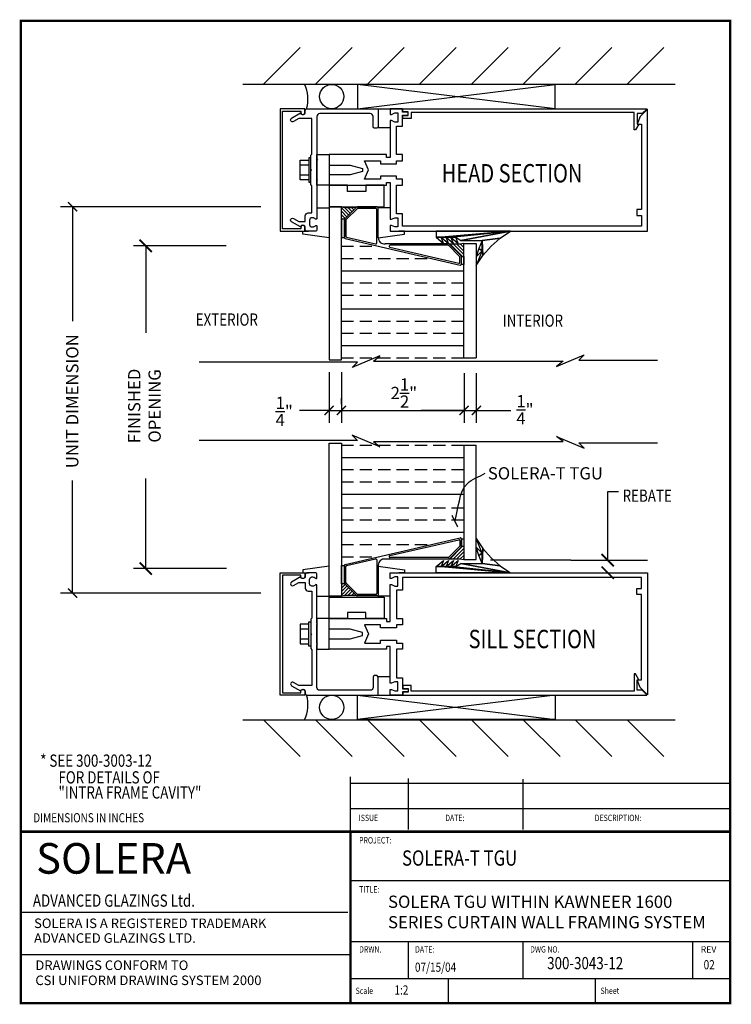
# Model space of a CAD drawing. Extents: x -4.3 to 10.2, y 2.4 to 22.5.
import ezdxf
from ezdxf.enums import TextEntityAlignment as Align

# ---------------------------------------------------------------- set-up
doc = ezdxf.new("R2010")
doc.units = 0
doc.header["$MEASUREMENT"] = 0
doc.linetypes.add('HIDDEN', pattern=[0.375, 0.25, -0.125])
doc.layers.get('0').update_dxf_attribs({"linetype": 'CONTINUOUS'})
doc.layers.get('Defpoints').update_dxf_attribs({"linetype": 'CONTINUOUS'})
for name, color, linetype in [('1', 7, 'CONTINUOUS'), ('2', 7, 'CONTINUOUS'), ('3', 7, 'CONTINUOUS'), ('4', 7, 'CONTINUOUS'), ('5', 7, 'CONTINUOUS'), ('DIM', 7, 'CONTINUOUS'), ('KCADSMISC', 7, 'CONTINUOUS')]:
    doc.layers.add(name, color=color, linetype=linetype)
doc.styles.add('ADESK1', font='architec.shx', dxfattribs={"width": 0.8})
doc.styles.get("Standard").update_dxf_attribs({"font": 'architec.shx', "width": 0.8})
doc.styles.add('style1', font='romand.shx')
doc.dimstyles.get("Standard").update_dxf_attribs({"dimtxt": 0.18, "dimasz": 0.18, "dimexe": 0.18, "dimexo": 0.0625, "dimgap": 0.09, "dimtad": 0, "dimtih": 1, "dimtoh": 1, "dimdec": 4, "dimzin": 0, "dimdsep": 46, "dimtxsty": 'STANDARD', "dimcen": 0.09, "dimadec": 0, "dimazin": 0, "dimtfac": 1, "dimtdec": 4, "dimtofl": 0, "dimtmove": 0, "dimatfit": 3, "dimfxl": 1, "dimtolj": 1, "dimtzin": 0, "dimarcsym": 0})

# ---------------------------------------------------------------- blocks, each defined once
blk = doc.blocks.new('_ARCHTICK')
at = {"color": 0, "linetype": 'ByBlock', "const_width": 0.15}
blk.add_lwpolyline([(-0.5, -0.5), (0.5, 0.5)], dxfattribs=at)
blk = doc.blocks.new('*D27')
at = {"layer": 'Defpoints', "color": 0}
for p in [(4.736, 15.494), (4.736, 14.48), (2.23, 14.355)]:
    blk.add_point(p, dxfattribs=at)
at = {"layer": 'DIM', "color": 0, "lineweight": -2}
for p, q in [((4.736, 15.244), (4.736, 14.23)), ((2.23, 14.605), (2.23, 14.73)), ((2.23, 14.48), (3.154, 14.48)), ((4.736, 14.48), (3.861, 14.48))]:
    blk.add_line(p, q, dxfattribs=at)
at = {"layer": 'DIM', "color": 0, "lineweight": -2, "xscale": 0.1875, "yscale": 0.1875, "zscale": 0.1875, "rotation": 180}
blk.add_blockref('_ARCHTICK', (2.23, 14.48), dxfattribs=at)
at = {"layer": 'DIM', "color": 0, "lineweight": -2, "xscale": 0.1875, "yscale": 0.1875, "zscale": 0.1875}
blk.add_blockref('_ARCHTICK', (4.736, 14.48), dxfattribs=at)
at = {"layer": 'DIM', "color": 0, "insert": (3.507, 14.836), "char_height": 0.25, "attachment_point": 5}
blk.add_mtext('\\A1;2{\\H1.000000x;\\S1/2;}"', dxfattribs=at)
blk = doc.blocks.new('*D28')
at = {"layer": 'Defpoints', "color": 0}
for p in [(1.98, 15.515), (2.23, 15.515), (2.23, 14.48)]:
    blk.add_point(p, dxfattribs=at)
at = {"layer": 'DIM', "color": 0, "lineweight": -2}
for p, q in [((1.98, 15.265), (1.98, 14.23)), ((2.23, 15.265), (2.23, 14.23)), ((1.98, 14.48), (2.23, 14.48))]:
    blk.add_line(p, q, dxfattribs=at)
at = {"layer": 'DIM', "color": 0, "lineweight": -2, "xscale": 0.1875, "yscale": 0.1875, "zscale": 0.1875, "rotation": 180}
blk.add_blockref('_ARCHTICK', (1.98, 14.48), dxfattribs=at)
at = {"layer": 'DIM', "color": 0, "lineweight": -2, "xscale": 0.1875, "yscale": 0.1875, "zscale": 0.1875}
blk.add_blockref('_ARCHTICK', (2.23, 14.48), dxfattribs=at)
at = {"layer": 'DIM', "color": 0, "insert": (1.064, 14.46), "char_height": 0.25, "attachment_point": 5}
blk.add_mtext('\\A1;{\\H1.000000x;\\S1/4;}"', dxfattribs=at)
blk = doc.blocks.new('*D29')
at = {"layer": 'Defpoints', "color": 0}
for p in [(4.736, 15.494), (4.986, 15.494), (4.986, 14.48)]:
    blk.add_point(p, dxfattribs=at)
at = {"layer": 'DIM', "color": 0, "lineweight": -2}
for p, q in [((4.736, 15.244), (4.736, 14.23)), ((4.986, 15.244), (4.986, 14.23)), ((4.736, 14.48), (4.986, 14.48))]:
    blk.add_line(p, q, dxfattribs=at)
at = {"layer": 'DIM', "color": 0, "lineweight": -2, "xscale": 0.1875, "yscale": 0.1875, "zscale": 0.1875, "rotation": 180}
blk.add_blockref('_ARCHTICK', (4.736, 14.48), dxfattribs=at)
at = {"layer": 'DIM', "color": 0, "lineweight": -2, "xscale": 0.1875, "yscale": 0.1875, "zscale": 0.1875}
blk.add_blockref('_ARCHTICK', (4.986, 14.48), dxfattribs=at)
at = {"layer": 'DIM', "color": 0, "insert": (5.979, 14.494), "char_height": 0.25, "attachment_point": 5}
blk.add_mtext('\\A1;{\\H1.000000x;\\S1/4;}"', dxfattribs=at)

msp = doc.modelspace()

# ---------------------------------------------------------------- linework, layer by layer
at = {"color": 7}
for p, q in [((2.980038, 20.639453), (3.230038, 20.639453)), ((2.980038, 20.257058), (3.230038, 20.257058)), ((1.390433, 19.186536), (1.390433, 19.59237)), ((1.390433, 19.59237), (1.565038, 19.59237)), ((1.565038, 19.639453), (1.565038, 19.139453)), ((1.605038, 19.639453), (1.565038, 19.639453)), ((1.605038, 19.139453), (1.605038, 19.639453)), ((1.390433, 19.490912), (1.565038, 19.490912)), ((1.390433, 19.287995), (1.565038, 19.287995)), ((1.565038, 19.186536), (1.390433, 19.186536)), ((1.565038, 19.139453), (1.605038, 19.139453)), ((1.730283, 18.619068), (1.980283, 18.619068)), ((2.230038, 18.639199), (2.730038, 18.639199)), ((3.229793, 18.619068), (2.979793, 18.619068)), ((3.015459, 15.592707), (2.451439, 15.354373)), ((2.885301, 15.484373), (3.015459, 15.592707)), ((2.885301, 15.484373), (6.756299, 15.484373)), ((6.62614, 15.376039), (7.19016, 15.614373)), ((6.756299, 15.484373), (6.62614, 15.376039)), ((7.19016, 15.614373), (7.081695, 15.50604)), ((7.081695, 15.50604), (8.686982, 15.50604)), ((2.451439, 15.354373), (2.559904, 15.462706)), ((3.015459, 13.734606), (2.451439, 13.97294)), ((2.451439, 13.97294), (2.559904, 13.864607)), ((6.62614, 13.951274), (7.19016, 13.71294)), ((6.756299, 13.84294), (6.62614, 13.951274)), ((2.885301, 13.84294), (6.756299, 13.84294)), ((2.885301, 13.84294), (3.015459, 13.734606)), ((7.081695, 13.821273), (8.686982, 13.821273)), ((7.19016, 13.71294), (7.081695, 13.821273)), ((1.730283, 10.687562), (1.980283, 10.687562)), ((2.230038, 10.66743), (2.730038, 10.66743)), ((3.229793, 10.687562), (2.979793, 10.687562)), ((1.390433, 10.120094), (1.390433, 9.714259)), ((1.565038, 10.120094), (1.390433, 10.120094)), ((1.565038, 9.667176), (1.565038, 10.167176)), ((1.565038, 10.167176), (1.605038, 10.167176)), ((1.605038, 10.167176), (1.605038, 9.667176)), ((1.390433, 10.018635), (1.565038, 10.018635)), ((1.390433, 9.815718), (1.565038, 9.815718)), ((1.390433, 9.714259), (1.565038, 9.714259)), ((1.605038, 9.667176), (1.565038, 9.667176)), ((2.980038, 9.049571), (3.230038, 9.049571)), ((2.980038, 8.667176), (3.230038, 8.667176)), ((2.417185, 5.869499), (2.417185, 7.002056)), ((2.417185, 6.871194), (10.159477, 6.871194)), ((3.597676, 5.922985), (3.597676, 6.967302)), ((5.942799, 5.922985), (5.942799, 6.949926)), ((2.409477, 6.352023), (10.159477, 6.352023)), ((2.417185, 4.882078), (10.167185, 4.882078)), ((-4.329924, 4.24016), (2.361415, 4.24016)), ((2.42985, 3.642078), (10.167185, 3.642078)), ((3.597676, 2.882078), (3.597676, 3.642078)), ((5.942799, 2.882078), (5.942799, 3.642078)), ((9.407185, 2.882078), (9.407185, 3.642078)), ((-4.293934, 3.375272), (2.428783, 3.375272)), ((2.417185, 2.882078), (10.167185, 2.882078)), ((4.417185, 2.382078), (4.417185, 2.882078)), ((7.417185, 2.382078), (7.417185, 2.882078))]:
    msp.add_line(p, q, dxfattribs=at)
at = {"color": 7, "linetype": 'Continuous'}
for p, q in [((2.53778, 18.62785), (2.298661, 18.388732)), ((2.550248, 18.597745), (2.328767, 18.376263)), ((2.962619, 18.633728), (2.551971, 18.633728)), ((2.932514, 18.603623), (2.564441, 18.603623)), ((2.952584, 17.899774), (2.952584, 18.583553)), ((2.982689, 18.006541), (2.982689, 18.613658)), ((2.292783, 18.37454), (2.292783, 18.011151)), ((2.322888, 18.362071), (2.322888, 18.035084)), ((2.308325, 17.991599), (3.045408, 17.820893)), ((2.338431, 18.01553), (2.926788, 17.879269)), ((3.045408, 17.820893), (4.656515, 17.447769)), ((4.421925, 17.881103), (3.125688, 17.881103)), ((3.21995, 17.811375), (4.62641, 17.485646)), ((4.409464, 17.850998), (3.224478, 17.850998)), ((4.64513, 17.62364), (4.423647, 17.845124)), ((4.675235, 17.636107), (4.436116, 17.875225)), ((4.651008, 17.505198), (4.651008, 17.60945)), ((4.681113, 17.467321), (4.681113, 17.621915)), ((3.045408, 11.50642), (4.656515, 11.879544)), ((4.681113, 11.859992), (4.681113, 11.705398)), ((3.21995, 11.515938), (4.62641, 11.841667)), ((4.64513, 11.703673), (4.423647, 11.482189)), ((4.675235, 11.691206), (4.436116, 11.452088)), ((4.651008, 11.822115), (4.651008, 11.717863)), ((2.308325, 11.335714), (3.045408, 11.50642)), ((4.409464, 11.476315), (3.224478, 11.476315)), ((2.292783, 10.952773), (2.292783, 11.316162)), ((2.322888, 10.965242), (2.322888, 11.292229)), ((2.338431, 11.311783), (2.926788, 11.448044)), ((2.952584, 11.427539), (2.952584, 10.74376)), ((2.982689, 11.320772), (2.982689, 10.713655)), ((4.421925, 11.44621), (3.125688, 11.44621)), ((2.53778, 10.699463), (2.298661, 10.938581)), ((2.550248, 10.729568), (2.328767, 10.95105)), ((2.962619, 10.693585), (2.551971, 10.693585)), ((2.932514, 10.72369), (2.564441, 10.72369))]:
    msp.add_line(p, q, dxfattribs=at)
at = {"color": 7, "const_width": 0.05}
msp.add_lwpolyline([(-4.312815, 22.432078), (-4.312815, 2.382078), (10.167185, 2.382078), (10.167185, 22.432078)], close=True, dxfattribs=at)
at = {"color": 7}
for points in [[(0.980038, 20.639453), (0.980038, 18.139453), (1.484038, 18.139453), (1.484038, 18.219453, 1), (1.404038, 18.219453), (1.404038, 18.189453), (1.030038, 18.189453), (1.030038, 20.589453), (1.404038, 20.589453), (1.404038, 20.559453, 1), (1.484038, 20.559453), (1.484038, 20.639453)], [(1.640546, 18.225453, 0.199772927), (1.704396, 18.252025, -0.669376495), (1.730038, 18.241453), (1.730038, 18.159453, -0.414213562), (1.710038, 18.139453), (1.524038, 18.139453, -0.414213562), (1.494038, 18.169453), (1.494038, 18.209453, 0.849090459), (1.396667, 18.225453), (1.214038, 18.330894, -1), (1.254038, 18.400176), (1.359213, 18.339453), (1.494038, 18.339453), (1.494038, 18.453453, -0.414213562), (1.554038, 18.513453), (1.630038, 18.513453), (1.630038, 19.064453), (1.605038, 19.089453), (1.605038, 19.374453), (1.620038, 19.389453), (1.605038, 19.404453), (1.605038, 19.689453), (1.630038, 19.714453), (1.630038, 20.439453), (1.359213, 20.439453), (1.254038, 20.37873, -1), (1.214038, 20.448012), (1.396667, 20.553453, 0.849090459), (1.494038, 20.569453), (1.494038, 20.609453, -0.414213562), (1.524038, 20.639453), (2.980038, 20.639453), (2.980038, 20.269453, -0.414213562), (2.950038, 20.239453), (2.910038, 20.239453, -0.414213562), (2.880038, 20.269453), (2.880038, 20.479453, 0.414213562), (2.820038, 20.539453), (1.790038, 20.539453, 0.414213562), (1.730038, 20.479453), (1.730038, 19.614453), (1.745038, 19.599453), (1.730038, 19.584453), (1.730038, 19.194453), (1.745038, 19.179453), (1.730038, 19.164453), (1.730038, 18.397453, -0.669376495), (1.704396, 18.386882, 0.199772927), (1.640546, 18.413453), (1.630038, 18.413453, 0.414213562), (1.580038, 18.363453), (1.580038, 18.275453, 0.414213562), (1.630038, 18.225453)], [(0.980038, 8.667176), (0.980038, 11.167176), (1.484038, 11.167176), (1.484038, 11.087176, -1), (1.404038, 11.087176), (1.404038, 11.117176), (1.030038, 11.117176), (1.030038, 8.717176), (1.404038, 8.717176), (1.404038, 8.747176, -1), (1.484038, 8.747176), (1.484038, 8.667176)], [(1.640546, 11.081176, -0.199772927), (1.704396, 11.054605, 0.669376495), (1.730038, 11.065176), (1.730038, 11.147176, 0.414213562), (1.710038, 11.167176), (1.524038, 11.167176, 0.414213562), (1.494038, 11.137176), (1.494038, 11.097176, -0.849090459), (1.396667, 11.081176), (1.214038, 10.975735, 1), (1.254038, 10.906453), (1.359213, 10.967176), (1.494038, 10.967176), (1.494038, 10.853176, 0.414213562), (1.554038, 10.793176), (1.630038, 10.793176), (1.630038, 10.242176), (1.605038, 10.217176), (1.605038, 9.932176), (1.620038, 9.917176), (1.605038, 9.902176), (1.605038, 9.617176), (1.630038, 9.592176), (1.630038, 8.867176), (1.359213, 8.867176), (1.254038, 8.927899, 1), (1.214038, 8.858617), (1.396667, 8.753176, -0.849090459), (1.494038, 8.737176), (1.494038, 8.697176, 0.414213562), (1.524038, 8.667176), (2.980038, 8.667176), (2.980038, 9.037176, 0.414213562), (2.950038, 9.067176), (2.910038, 9.067176, 0.414213562), (2.880038, 9.037176), (2.880038, 8.827176, -0.414213562), (2.820038, 8.767176), (1.790038, 8.767176, -0.414213562), (1.730038, 8.827176), (1.730038, 9.692176), (1.745038, 9.707176), (1.730038, 9.722176), (1.730038, 10.112176), (1.745038, 10.127176), (1.730038, 10.142176), (1.730038, 10.909176, 0.669376495), (1.704396, 10.919748, -0.199772927), (1.640546, 10.893176), (1.630038, 10.893176, -0.414213562), (1.580038, 10.943176), (1.580038, 11.031176, -0.414213562), (1.630038, 11.081176)]]:
    msp.add_lwpolyline(points, format="xyb", close=True, dxfattribs=at)
for points in [[(3.029038, 19.577453), (3.029038, 19.517453), (3.355038, 19.517453), (3.355038, 19.577453), (3.480038, 19.577453), (3.480038, 19.702453), (3.355038, 19.702453), (3.355038, 20.284453), (3.480038, 20.284453), (3.480038, 20.509453), (3.591038, 20.509453), (3.591038, 20.569453), (3.480038, 20.569453), (3.480038, 20.639453), (3.230038, 20.639453), (3.230038, 20.522453), (3.251566, 20.522453), (3.31953, 20.553453), (3.380038, 20.553453), (3.380038, 20.365453), (3.31953, 20.365453), (3.251566, 20.396453), (3.230038, 20.396453), (3.230038, 19.642453), (3.154038, 19.642453), (3.154038, 19.702453), (1.980038, 19.702453), (1.980038, 19.489453), (2.410038, 19.489453), (2.660038, 19.422466), (2.660038, 19.35644), (2.410038, 19.289453), (1.980038, 19.289453), (1.980038, 19.076453), (3.154038, 19.076453), (3.154038, 19.136453), (3.230038, 19.136453), (3.230038, 18.382453), (3.251566, 18.382453), (3.31953, 18.413453), (3.380038, 18.413453), (3.380038, 18.225453), (3.31953, 18.225453), (3.251566, 18.256453), (3.230038, 18.256453), (3.230038, 18.139453), (8.480038, 18.139453), (8.480038, 20.632524), (8.32916, 20.481646), (8.273038, 20.327453), (8.355038, 20.327453), (8.355038, 18.584453), (8.260038, 18.584453), (8.260038, 18.459453), (8.355038, 18.459453), (8.355038, 18.239453), (3.480038, 18.239453), (3.480038, 18.494453), (3.355038, 18.494453), (3.355038, 19.076453), (3.480038, 19.076453), (3.480038, 19.201453), (3.355038, 19.201453), (3.355038, 19.261453), (3.029038, 19.261453), (3.029038, 19.201453), (2.701418, 19.201453), (2.785038, 19.389453), (2.701418, 19.577453)], [(8.211038, 20.205453), (8.211038, 20.559453), (3.656038, 20.559453), (3.656038, 20.439453), (3.486038, 20.439453), (3.486038, 20.499453), (3.591038, 20.499453), (3.591038, 20.579453), (3.486038, 20.579453), (3.486038, 20.639453), (8.466038, 20.639453), (8.466038, 20.632382), (8.373109, 20.539453), (8.273038, 20.539453), (8.273038, 20.327453), (8.305038, 20.327453), (8.234601, 20.205453)], [(1.980038, 19.076453), (1.730038, 19.076453), (1.730038, 19.702453), (1.980038, 19.702453)], [(2.730038, 19.076453), (2.730038, 18.951453), (2.355038, 18.951453), (2.355038, 19.076453), (1.980038, 19.076453), (1.980038, 18.639453), (3.105038, 18.639453), (3.105038, 19.076453)], [(3.029038, 9.729176), (3.029038, 9.789176), (3.355038, 9.789176), (3.355038, 9.729176), (3.480038, 9.729176), (3.480038, 9.604176), (3.355038, 9.604176), (3.355038, 9.022176), (3.480038, 9.022176), (3.480038, 8.797176), (3.591038, 8.797176), (3.591038, 8.737176), (3.480038, 8.737176), (3.480038, 8.667176), (3.230038, 8.667176), (3.230038, 8.784176), (3.251566, 8.784176), (3.31953, 8.753176), (3.380038, 8.753176), (3.380038, 8.941176), (3.31953, 8.941176), (3.251566, 8.910176), (3.230038, 8.910176), (3.230038, 9.664176), (3.154038, 9.664176), (3.154038, 9.604176), (1.980038, 9.604176), (1.980038, 9.817176), (2.410038, 9.817176), (2.660038, 9.884164), (2.660038, 9.950189), (2.410038, 10.017176), (1.980038, 10.017176), (1.980038, 10.230176), (3.154038, 10.230176), (3.154038, 10.170176), (3.230038, 10.170176), (3.230038, 10.924176), (3.251566, 10.924176), (3.31953, 10.893176), (3.380038, 10.893176), (3.380038, 11.081176), (3.31953, 11.081176), (3.251566, 11.050176), (3.230038, 11.050176), (3.230038, 11.167176), (8.480038, 11.167176), (8.480038, 8.674105), (8.32916, 8.824984), (8.273038, 8.979176), (8.355038, 8.979176), (8.355038, 10.722176), (8.260038, 10.722176), (8.260038, 10.847176), (8.355038, 10.847176), (8.355038, 11.067176), (3.480038, 11.067176), (3.480038, 10.812176), (3.355038, 10.812176), (3.355038, 10.230176), (3.480038, 10.230176), (3.480038, 10.105176), (3.355038, 10.105176), (3.355038, 10.045176), (3.029038, 10.045176), (3.029038, 10.105176), (2.701418, 10.105176), (2.785038, 9.917176), (2.701418, 9.729176)], [(2.730038, 10.230176), (2.730038, 10.355176), (2.355038, 10.355176), (2.355038, 10.230176), (1.980038, 10.230176), (1.980038, 10.667176), (3.105038, 10.667176), (3.105038, 10.230176)], [(1.980038, 10.230176), (1.730038, 10.230176), (1.730038, 9.604176), (1.980038, 9.604176)], [(8.211038, 9.101176), (8.211038, 8.747176), (3.656038, 8.747176), (3.656038, 8.867176), (3.486038, 8.867176), (3.486038, 8.807176), (3.591038, 8.807176), (3.591038, 8.727176), (3.486038, 8.727176), (3.486038, 8.667176), (8.466038, 8.667176), (8.466038, 8.674247), (8.373109, 8.767176), (8.273038, 8.767176), (8.273038, 8.979176), (8.305038, 8.979176), (8.234601, 9.101176)]]:
    msp.add_lwpolyline(points, close=True, dxfattribs=at)
for points in [[(1.980283, 18.002532), (1.440283, 18.079068), (1.440283, 18.139068), (1.555914, 18.139068)], [(2.982705, 18.002945), (3.519793, 18.079068), (3.519793, 18.139068), (3.404162, 18.139068)], [(1.980283, 11.304097), (1.440283, 11.227562), (1.440283, 11.167562), (1.555914, 11.167562)], [(2.982689, 11.303687), (3.519793, 11.227562), (3.519793, 11.167562), (3.404162, 11.167562)]]:
    msp.add_lwpolyline(points, dxfattribs=at)
at = {"color": 7, "const_width": 0.05}
for points in [[(-4.312815, 5.882078), (10.167185, 5.882078)], [(2.417185, 2.382078), (2.417185, 5.869499)]]:
    msp.add_lwpolyline(points, dxfattribs=at)
at = {"color": 7, "linetype": 'Continuous'}
for centre, radius, start, end in [((2.551971, 18.613658), 0.02007, 90, 135), ((2.564441, 18.583552), 0.020071, 90, 135), ((2.932514, 18.583553), 0.02007, 0, 90), ((2.962619, 18.613658), 0.02007, 0, 90), ((2.312853, 18.37454), 0.02007, 135, 180), ((2.342959, 18.362071), 0.020071, 135, 180), ((2.312853, 18.011151), 0.02007, 180, 256.960427), ((2.342958, 18.035083), 0.02007, 179.9983464, 256.9624964), ((2.931537, 17.899774), 0.021048, 256.960427, 0), ((3.108121, 18.005305), 0.125438, 179.4353201, 278.0506565), ((3.224478, 17.830928), 0.02007, 90, 256.9604655), ((4.409464, 17.830941), 0.020057, 45, 90), ((4.421925, 17.861033), 0.02007, 45, 90), ((4.630938, 17.505198), 0.02007, 256.9604655, 0), ((4.63094, 17.60945), 0.020068, 0, 45), ((4.661043, 17.621915), 0.02007, 0, 45), ((4.661043, 17.467321), 0.02007, 256.9604655, 0), ((4.661043, 11.859992), 0.02007, 0, 103.0395345), ((4.630938, 11.822115), 0.02007, 0, 103.0395345), ((4.63094, 11.717863), 0.020068, 315, 0), ((4.661043, 11.705398), 0.02007, 315, 0), ((3.224478, 11.496385), 0.02007, 103.0395345, 270), ((4.409464, 11.496372), 0.020057, 270, 315), ((2.312853, 11.316162), 0.02007, 103.039573, 180), ((2.342958, 11.29223), 0.02007, 103.0375036, 180.0016536), ((2.931537, 11.427539), 0.021048, 0, 103.039573), ((3.108121, 11.322008), 0.125438, 81.9493435, 180.5646799), ((4.421925, 11.46628), 0.02007, 270, 315), ((2.312853, 10.952773), 0.02007, 180, 225), ((2.342959, 10.965242), 0.020071, 180, 225), ((2.551971, 10.713655), 0.02007, 225, 270), ((2.564441, 10.743761), 0.020071, 225, 270), ((2.932514, 10.74376), 0.02007, 270, 0), ((2.962619, 10.713655), 0.02007, 270, 0)]:
    msp.add_arc(centre, radius, start, end, dxfattribs=at)
at = {"layer": '1', "color": 7, "linetype": 'Continuous'}
for p, q in [((2.375728, 18.470942), (2.230283, 18.616387)), ((2.340373, 18.435588), (2.230283, 18.545675)), ((2.411082, 18.506297), (2.28761, 18.629769)), ((2.44644, 18.541655), (2.363905, 18.624187)), ((2.481795, 18.577009), (2.434751, 18.624053)), ((2.517149, 18.612364), (2.501086, 18.628427)), ((2.305015, 18.40023), (2.230283, 18.474966)), ((2.248385, 18.386151), (2.230283, 18.404253)), ((4.701287, 17.621915), (4.442562, 17.880643)), ((4.730283, 17.663631), (4.519176, 17.874738)), ((4.730283, 17.734344), (4.590385, 17.874242)), ((4.730283, 17.805053), (4.656928, 17.878407)), ((4.730283, 17.875765), (4.71955, 17.886494)), ((4.69704, 11.701151), (4.442562, 11.44667)), ((4.730283, 11.663682), (4.519176, 11.452575)), ((4.730283, 11.592969), (4.590385, 11.453071)), ((4.730283, 11.52226), (4.656928, 11.448906)), ((4.730283, 11.451548), (4.71955, 11.440819)), ((2.248385, 10.941162), (2.230283, 10.92306)), ((2.305015, 10.927083), (2.230283, 10.852347)), ((2.340373, 10.891725), (2.230283, 10.781638)), ((2.375728, 10.856371), (2.230283, 10.710926)), ((2.411082, 10.821016), (2.28761, 10.697544)), ((2.44644, 10.785658), (2.363905, 10.703126)), ((2.481795, 10.750304), (2.434751, 10.70326)), ((2.517149, 10.714949), (2.501086, 10.698886))]:
    msp.add_line(p, q, dxfattribs=at)
for centre, start, end in [((2.402479, 19.62306), 260.084473, 277.726567), ((2.402479, 9.704253), 82.273433, 99.915527)]:
    msp.add_arc(centre, 1, start, end, dxfattribs=at)
at = {"layer": '1', "color": 7, "linetype": 'Continuous', "extrusion": (0, 0, -1)}
for centre, start, end in [((-4.560266, 18.873439), 260.211234, 277.563532), ((-4.560266, 10.453874), 82.436468, 99.788766)]:
    msp.add_arc(centre, 1, start, end, dxfattribs=at)
at = {"layer": '1', "color": 7, "linetype": 'Continuous', "invisible_edges": 1}
msp.add_3dface([(2.292783, 18.017592), (2.298641, 18.393856), (2.292783, 18.379713)], dxfattribs=at)
at = {"layer": '2', "color": 7, "linetype": 'Continuous'}
for points in [[(2.292783, 18.011151), (2.292783, 18.386151), (2.230283, 18.386151), (2.230283, 18.011151)], [(2.292783, 11.316162), (2.292783, 10.941162), (2.230283, 10.941162), (2.230283, 11.316162)]]:
    msp.add_lwpolyline(points, close=True, dxfattribs=at)
at = {"layer": '3', "color": 7, "linetype": 'Continuous'}
for p, q in [((4.730283, 15.555211), (4.730283, 17.887998)), ((4.730283, 17.887998), (4.980283, 17.887998)), ((4.980283, 17.887998), (4.980283, 15.555211)), ((4.730283, 13.772102), (4.730283, 11.439315)), ((4.980283, 11.439315), (4.980283, 13.772102)), ((4.730283, 11.439315), (4.980283, 11.439315))]:
    msp.add_line(p, q, dxfattribs=at)
for points, invisible_edges in [([(1.980283, 16.137998), (2.230283, 18.637998), (1.980283, 18.637998)], 1), ([(2.230283, 18.637998), (1.980283, 16.137998), (1.980283, 15.512998), (2.230283, 16.145159)], 5), ([(2.230283, 16.145159), (1.980283, 15.512998), (2.230283, 15.512998), (2.230283, 16.137998)], 1), ([(2.230283, 10.689315), (1.980283, 13.189315), (1.980283, 13.814315), (2.230283, 13.182154)], 5), ([(2.230283, 13.182154), (1.980283, 13.814315), (2.230283, 13.814315), (2.230283, 13.189315)], 1), ([(1.980283, 13.189315), (2.230283, 10.689315), (1.980283, 10.689315)], 1)]:
    msp.add_3dface(points, dxfattribs=dict(at, invisible_edges=invisible_edges))
at = {"layer": '5', "color": 7, "linetype": 'HIDDEN'}
for p, q in [((2.230283, 17.833547), (2.990773, 17.833547)), ((2.230283, 17.583547), (4.070243, 17.583547)), ((2.230283, 17.083547), (4.730283, 17.083547)), ((2.230283, 16.833547), (4.730283, 16.833547)), ((2.230283, 16.305211), (4.730283, 16.305211)), ((2.230283, 16.055211), (4.730283, 16.055211)), ((2.230283, 15.555211), (4.736283, 15.555211)), ((2.230283, 13.772102), (4.736283, 13.772102)), ((2.230283, 13.272102), (4.730283, 13.272102)), ((2.230283, 13.022102), (4.730283, 13.022102)), ((2.230283, 12.493766), (4.730283, 12.493766)), ((2.230283, 12.243766), (4.730283, 12.243766)), ((2.230283, 11.743766), (4.070243, 11.743766)), ((2.230283, 11.493766), (2.990773, 11.493766))]:
    msp.add_line(p, q, dxfattribs=at)
at = {"layer": '5', "color": 7, "linetype": 'Continuous'}
for p, q in [((2.230283, 17.333547), (4.730283, 17.333547)), ((2.230283, 16.555211), (4.730283, 16.555211)), ((2.230283, 15.805211), (4.730283, 15.805211)), ((2.230283, 13.522102), (4.730283, 13.522102)), ((2.230283, 12.772102), (4.730283, 12.772102)), ((2.230283, 11.993766), (4.730283, 11.993766))]:
    msp.add_line(p, q, dxfattribs=at)
at = {"layer": 'DIM'}
for p, q in [((0.585088, 18.638), (-3.506458, 18.638)), ((-3.256458, 18.638), (-3.256458, 16.300378)), ((-1.765293, 17.841125), (-1.765293, 16.062934)), ((4.730283, 15.555211), (4.980283, 15.555211)), ((2.559904, 15.462706), (-0.673783, 15.462706)), ((2.559904, 13.864607), (-0.673783, 13.864607)), ((4.730283, 13.772102), (4.980283, 13.772102)), ((-1.765293, 11.251669), (-1.765293, 13.089799)), ((-3.256458, 10.752177), (-3.256458, 13.04984)), ((4.428641, 11.445173), (4.436116, 11.452088)), ((6.917648, 11.424482), (5.27519, 11.424482)), ((0.585088, 10.752177), (-3.506458, 10.752177))]:
    msp.add_line(p, q, dxfattribs=at)
at = {"layer": 'DIM', "color": 7}
for p, q in [((-0.122006, 17.841125), (-2.015293, 17.841125)), ((1.980283, 14.48021), (1.376305, 14.48021)), ((2.230283, 14.48021), (5.687388, 14.48021)), ((7.669434, 11.568644), (7.669434, 12.828184)), ((7.669434, 12.828184), (7.885544, 12.828184)), ((7.669434, 11.424482), (7.669434, 11.674482)), ((6.917648, 11.424482), (8.480038, 11.424482)), ((-0.113578, 11.251669), (-2.015293, 11.251669)), ((6.917648, 11.167176), (8.480038, 11.167176))]:
    msp.add_line(p, q, dxfattribs=at)
at = {"layer": 'DIM'}
for points in [[(4.681113, 17.621915), (4.72942, 17.621915), (4.72942, 17.462378), (4.681113, 17.462378)], [(4.681113, 11.859992), (4.729824, 11.859992), (4.729824, 11.701151), (4.681113, 11.701151)]]:
    msp.add_lwpolyline(points, close=True, dxfattribs=at)
at = {"layer": 'KCADSMISC', "color": 7}
for p, q in [((0.641668, 21.139453), (1.391668, 21.889453)), ((1.702329, 21.139453), (2.452329, 21.889453)), ((2.762989, 21.139453), (3.512989, 21.889453)), ((3.823649, 21.139453), (4.573649, 21.889453)), ((4.884309, 21.139453), (5.634309, 21.889453)), ((5.944969, 21.139453), (6.694969, 21.889453)), ((7.00563, 21.139453), (7.75563, 21.889453)), ((8.06629, 21.139453), (8.81629, 21.889453)), ((0.22102, 21.139453), (9.044953, 21.139453)), ((6.594982, 20.639453), (2.559499, 21.132075)), ((2.559499, 20.639453), (6.594982, 21.132075)), ((6.594982, 21.132075), (2.559499, 21.132075)), ((2.559499, 21.132075), (2.559499, 20.639453)), ((6.594982, 20.639453), (6.594982, 21.132075)), ((2.559499, 20.639453), (6.594982, 20.639453)), ((2.559499, 8.174555), (2.559499, 8.667176)), ((2.559499, 8.667176), (6.594982, 8.174555)), ((6.594982, 8.667176), (2.559499, 8.174555)), ((2.559499, 8.667176), (6.594982, 8.667176)), ((6.594982, 8.667176), (6.594982, 8.174555)), ((0.22102, 8.167176), (9.044953, 8.167176)), ((0.641668, 8.167176), (1.391668, 7.417176)), ((1.702329, 8.167176), (2.452329, 7.417176)), ((6.594982, 8.174555), (2.559499, 8.174555)), ((2.762989, 8.167176), (3.512989, 7.417176)), ((3.823649, 8.167176), (4.573649, 7.417176)), ((4.884309, 8.167176), (5.634309, 7.417176)), ((5.944969, 8.167176), (6.694969, 7.417176)), ((7.00563, 8.167176), (7.75563, 7.417176)), ((8.06629, 8.167176), (8.81629, 7.417176))]:
    msp.add_line(p, q, dxfattribs=at)
for centre in [(2.033957, 20.888367), (2.033957, 8.418262)]:
    msp.add_circle(centre, 0.247757, dxfattribs=at)
for centre, start, end in [((0.854603, 20.835393), 343.6067283, 25.9739352), ((0.854603, 8.471236), 334.0260648, 16.3932717)]:
    msp.add_arc(centre, 0.69426, start, end, dxfattribs=at)

# ---------------------------------------------------------------- block references
at = {"layer": 'DIM', "xscale": 0.1875, "yscale": 0.1875, "zscale": 0.1875, "rotation": 90}
for p in [(-3.256458, 18.638), (-3.256458, 10.752177)]:
    msp.add_blockref('_ARCHTICK', p, dxfattribs=at)
at = {"layer": 'DIM', "color": 7, "xscale": 0.25, "yscale": 0.25, "zscale": 0.25}
for p, rotation in [((-1.765293, 17.841125), 90), ((7.669434, 11.424482), 270), ((-1.765293, 11.251669), 270), ((7.669434, 11.167176), 90)]:
    msp.add_blockref('_ARCHTICK', p, dxfattribs=dict(at, rotation=rotation))

# ---------------------------------------------------------------- texts
at = {"layer": '4', "color": 7, "linetype": 'Continuous', "lineweight": 30, "style": 'style1', "width": 0.8}
msp.add_text('ADVANCED GLAZINGS Ltd.', height=0.25, dxfattribs=at).set_placement((-4.068478, 4.474475, -2.3346), align=Align.MIDDLE_LEFT)
at = {"layer": '5', "color": 7, "linetype": 'Continuous', "width": 0.8}
msp.add_text('SOLERA-T TGU ', height=0.3125, dxfattribs=at).set_placement((3.469223, 5.34329, 9.3386), align=Align.MIDDLE_LEFT)
at = {"layer": 'DIM', "color": 7, "width": 0.8}
for s, height, p in [('HEAD SECTION', 0.375, (4.279829, 19.134894)), ('SILL SECTION', 0.375, (4.82816, 9.626799)), ('ISSUE', 0.13, (2.585277, 6.09718)), ('DATE:', 0.13, (4.35104, 6.09718)), ('DESCRIPTION:', 0.13, (7.404056, 6.09718)), ('PROJECT:', 0.13, (2.592985, 5.640091)), ('TITLE:', 0.13, (2.592985, 4.638948)), ('DRWN.', 0.13, (2.592985, 3.413878)), ('DATE:', 0.13, (3.735476, 3.413878)), ('DWG NO.', 0.13, (6.084799, 3.413878)), ('07/15/04', 0.1875, (3.732636, 3.021064)), ('02', 0.1875, (9.627224, 3.071628)), ('Scale', 0.13, (2.521785, 2.567078)), ('1:2', 0.1875, (3.314985, 2.556329)), ('Sheet', 0.13, (7.522785, 2.567078))]:
    msp.add_text(s, height=height, dxfattribs=at).set_placement(p)
at = {"layer": 'DIM', "color": 7, "style": 'ADESK1', "width": 0.8}
for s, p in [('EXTERIOR', (-0.743824, 16.210807)), ('INTERIOR', (5.525932, 16.188752)), ('REBATE', (7.973786, 12.61486)), (' * SEE 300-3003-12', (-3.980572, 7.206423)), ('FOR DETAILS OF', (-3.545547, 6.865011)), ('"INTRA FRAME CAVITY"', (-3.545547, 6.557025)), ('300-3043-12', (6.432358, 3.072749))]:
    msp.add_text(s, height=0.25, dxfattribs=at).set_placement(p)
at = {"layer": 'DIM', "style": 'ADESK1', "width": 0.8}
msp.add_text('DIMENSIONS IN INCHES  ', height=0.187, dxfattribs=at).set_placement((-4.060481, 6.259029, 7.004), align=Align.TOP_LEFT)
at = {"layer": 'DIM', "style": 'style1'}
for s, p in [('SOLERA IS A REGISTERED TRADEMARK', (-4.04429, 4.108469, 11.6733)), ('ADVANCED GLAZINGS LTD.', (-4.04429, 3.807255, 11.6733)), ('DRAWINGS CONFORM TO', (-4.018043, 3.252132, 7.004)), ('CSI UNIFORM DRAWING SYSTEM 2000', (-4.018043, 2.944512, 7.004))]:
    msp.add_text(s, height=0.195, dxfattribs=at).set_placement(p, align=Align.TOP_LEFT)
at = {"layer": 'DIM', "color": 7, "style": 'ADESK1'}
msp.add_text('REV', height=0.13, dxfattribs=at).set_placement((9.568185, 3.413878))
at = {"layer": 'DIM', "insert": (-3.389253, 13.302437), "char_height": 0.25, "width": 3.21875, "attachment_point": 1, "rotation": 90}
msp.add_mtext('{\\Farchitec.shx;UNIT DIMENSION}', dxfattribs=at)
at = {"layer": 'DIM', "color": 7, "insert": (-1.791058, 14.572291), "char_height": 0.25, "attachment_point": 5, "rotation": 90}
msp.add_mtext('\\A1;FINISHED OPENING', dxfattribs=at)
at = {"layer": 'DIM', "attachment_point": 1}
for s, insert, char_height, width in [('{\\Farchitec.shx;SOLERA-T TGU}', (5.220183, 13.322257), 0.25, 3.40625), ('{\\Fisocp.shx;SOLERA}', (-4.002416, 5.648591), 0.625, 3.875), ('{\\Farchitec.shx;SOLERA TGU WITHIN KAWNEER 1600 SERIES CURTAIN WALL FRAMING SYSTEM}', (3.183273, 4.575543), 0.25, 6.75)]:
    msp.add_mtext(s, dxfattribs=dict(at, insert=insert, char_height=char_height, width=width))

# ---------------------------------------------------------------- dimensions: what is measured, and where the dimension line sits
at = {"layer": 'DIM', "color": 7}
for base, p1, p2, picture, middle in [((2.230283, 14.48021), (1.980283, 15.515308), (2.230283, 15.515308), '*D28', (1.063901, 14.459567)), ((4.736283, 14.48021), (2.230283, 14.35521), (4.736283, 15.493641), '*D27', (3.507296, 14.835621)), ((4.986283, 14.48021), (4.736283, 15.493641), (4.986283, 15.493641), '*D29', (5.978913, 14.494018))]:
    dim = msp.add_linear_dim(base=base, p1=p1, p2=p2, dimstyle='STANDARD', override={"dimscale": 2, "dimtxt": 0.125, "dimasz": 0.09375, "dimexe": 0.125, "dimexo": 0.125, "dimgap": 0.0625, "dimdec": 5, "dimlunit": 4, "dimblk": 'ARCHTICK', "dimcen": 0.0625, "dimtdec": 5, "dimtix": 1, "dimtmove": 2}, dxfattribs=at)
    dim.commit()
    dim.dimension.update_dxf_attribs({"geometry": picture, "text_midpoint": middle, "dimtype": 160})

# ---------------------------------------------------------------- meshes
at = {"layer": '1', "color": 7, "linetype": 'Continuous'}
mesh = msp.add_polyface(dxfattribs=at)
corners = [(5.035405, 17.788449), (5.103373, 17.738382), (5.680283, 18.139453), (4.267783, 18.014453), (4.467783, 18.014453), (4.667783, 17.951953), (5.474482, 17.999384), (5.105283, 17.951953), (4.567783, 18.014453), (4.367783, 18.014453), (4.167783, 18.014453), (5.104354, 17.740303), (5.120351, 17.645253), (4.167783, 18.139453), (4.317783, 17.889453), (4.417783, 17.889453), (4.517783, 17.889453), (4.617783, 17.889453), (4.980326, 17.619386), (4.980283, 17.439453), (5.286288, 17.833447)]
mesh.append_faces([[corners[k] for k in face] for face in [(1, 0, 18), (8, 4, 17), (4, 9, 16), (9, 3, 15), (3, 10, 14)]], dxfattribs={"vtx0": -1, "color": 7})
mesh.append_faces([[corners[k] for k in face] for face in [(6, 7, 12, 20)]], dxfattribs={"vtx0": -1, "vtx1": -1, "color": 7})
mesh.append_faces([[corners[k] for k in face] for face in [(2, 3, 9, 4)]], dxfattribs={"vtx0": -1, "vtx1": -1, "vtx2": -1, "vtx3": -1, "color": 7})
mesh.append_faces([[corners[k] for k in face] for face in [(2, 4, 8, 5)]], dxfattribs={"vtx0": -1, "vtx1": -1, "vtx3": -1, "color": 7})
mesh.append_faces([[corners[k] for k in face] for face in [(0, 1, 11, 7), (2, 5, 7, 6)]], dxfattribs={"vtx0": -1, "vtx2": -1, "color": 7})
mesh.append_faces([[corners[k] for k in face] for face in [(3, 2, 13, 10), (7, 11, 19, 12)]], dxfattribs={"vtx0": -1, "vtx3": -1, "color": 7})
mesh = msp.add_polyface(dxfattribs=at)
corners = [(5.035405, 11.51818), (5.103373, 11.568247), (5.680283, 11.167176), (4.267783, 11.292176), (4.467783, 11.292176), (4.667783, 11.354676), (5.474482, 11.307245), (5.105283, 11.354676), (4.567783, 11.292176), (4.367783, 11.292176), (4.167783, 11.292176), (5.104354, 11.566326), (5.120351, 11.661376), (4.167783, 11.167176), (4.317783, 11.417176), (4.417783, 11.417176), (4.517783, 11.417176), (4.617783, 11.417176), (4.980326, 11.687243), (4.980283, 11.867176), (5.286288, 11.473182)]
mesh.append_faces([[corners[k] for k in face] for face in [(1, 0, 18), (8, 4, 17), (4, 9, 16), (9, 3, 15), (3, 10, 14)]], dxfattribs={"vtx0": -1, "color": 7})
mesh.append_faces([[corners[k] for k in face] for face in [(6, 7, 12, 20)]], dxfattribs={"vtx0": -1, "vtx1": -1, "color": 7})
mesh.append_faces([[corners[k] for k in face] for face in [(2, 3, 9, 4)]], dxfattribs={"vtx0": -1, "vtx1": -1, "vtx2": -1, "vtx3": -1, "color": 7})
mesh.append_faces([[corners[k] for k in face] for face in [(2, 4, 8, 5)]], dxfattribs={"vtx0": -1, "vtx1": -1, "vtx3": -1, "color": 7})
mesh.append_faces([[corners[k] for k in face] for face in [(0, 1, 11, 7), (2, 5, 7, 6)]], dxfattribs={"vtx0": -1, "vtx2": -1, "color": 7})
mesh.append_faces([[corners[k] for k in face] for face in [(3, 2, 13, 10), (7, 11, 19, 12)]], dxfattribs={"vtx0": -1, "vtx3": -1, "color": 7})

# ---------------------------------------------------------------- leaders
at = {"layer": 'DIM', "color": 7, "path_type": 1}
msp.add_leader([(4.547695, 12.221118), (4.804616, 12.991368), (5.164306, 13.196768)], dimstyle='STANDARD', override={"dimscale": 2, "dimtxt": 0.125, "dimasz": 0.09375, "dimexe": 0.125, "dimexo": 0.125, "dimgap": 0.0625, "dimtad": 0, "dimdec": 5, "dimlunit": 4, "dimcen": 0.0625, "dimtdec": 5, "dimtix": 1, "dimtmove": 2, "dimldrblk": 'ARCHTICK'}, dxfattribs=at)

doc.saveas('drawing.dxf')
